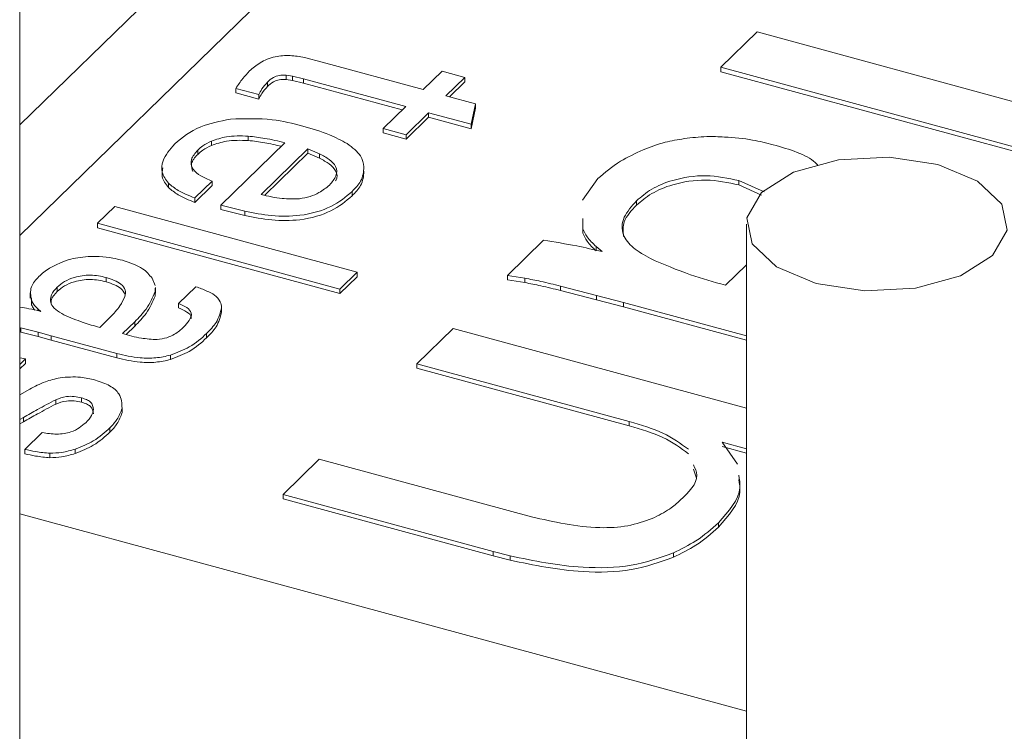
# Model space of a CAD drawing. Units: millimetres. Extents: x 15 to 415, y 5 to 292.
# Drawn here: x 129 to 130, y 256 to 256 of the extents above; entities that cross this region are included whole.
import ezdxf

# ---------------------------------------------------------------- set-up
doc = ezdxf.new("R2010")
doc.units = ezdxf.units.MM

msp = doc.modelspace()

# ---------------------------------------------------------------- linework, layer by layer
at = {"color": 8, "linetype": 'Continuous', "lineweight": 15}
for p, q in [((130.063275, 256.874941), (129.196779, 256.029214)), ((129.196775, 255.811804), (129.763993, 255.657646))]:
    msp.add_line(p, q, dxfattribs=at)
at = {"color": 7, "linetype": 'Continuous', "lineweight": 15}
for p, q in [((129.951519, 256.852294), (129.196779, 256.115644)), ((129.196777, 255.037701), (129.196777, 256.247842)), ((129.744053, 256.160682), (129.772307, 256.188259)), ((129.772307, 256.188259), (130.168533, 256.080573)), ((129.418938, 256.168275), (129.432673, 256.164621)), ((129.432673, 256.164621), (129.511493, 256.143199)), ((129.409567, 256.153794), (129.404625, 256.154505)), ((129.404625, 256.154505), (129.404625, 256.15108)), ((129.511493, 256.143199), (129.526342, 256.157692)), ((129.526342, 256.157692), (129.544248, 256.152826)), ((129.744053, 256.160682), (129.744053, 256.157257)), ((130.140279, 256.052997), (129.744053, 256.160682)), ((130.140279, 256.049572), (129.744053, 256.157257)), ((129.390069, 256.149171), (129.390069, 256.145746)), ((129.409567, 256.150369), (129.404625, 256.15108)), ((129.418255, 256.151696), (129.409567, 256.153794)), ((129.409567, 256.153794), (129.409567, 256.150369)), ((129.418255, 256.148271), (129.409567, 256.150369)), ((129.497995, 256.130024), (129.418255, 256.151696)), ((129.418255, 256.151696), (129.418255, 256.148271)), ((129.495245, 256.127347), (129.418255, 256.148271)), ((129.544248, 256.152826), (129.5294, 256.138333)), ((129.544248, 256.1494), (129.532147, 256.13759)), ((129.544248, 256.152826), (129.544248, 256.1494)), ((129.383239, 256.139316), (129.365333, 256.144182)), ((129.365333, 256.144182), (129.365333, 256.140757)), ((129.383239, 256.13589), (129.365333, 256.140757)), ((129.383239, 256.139316), (129.383239, 256.13589)), ((129.5294, 256.138333), (129.552426, 256.132075)), ((129.552426, 256.132075), (129.549158, 256.116119)), ((129.552426, 256.132075), (129.552426, 256.12865)), ((129.480446, 256.112897), (129.497995, 256.130024)), ((129.515901, 256.125158), (129.498353, 256.10803)), ((129.549158, 256.116119), (129.515901, 256.125158)), ((129.515901, 256.125158), (129.515901, 256.121733)), ((129.552426, 256.12865), (129.549158, 256.112694)), ((129.515901, 256.121733), (129.498353, 256.104605)), ((129.549158, 256.112694), (129.515901, 256.121733)), ((129.549158, 256.116119), (129.549158, 256.112694)), ((129.498353, 256.10803), (129.480446, 256.112897)), ((129.480446, 256.112897), (129.480446, 256.109472)), ((129.498353, 256.104605), (129.480446, 256.109472)), ((129.498353, 256.10803), (129.498353, 256.104605)), ((129.346354, 256.102967), (129.346354, 256.099542)), ((129.35369, 256.053021), (129.403635, 256.101769)), ((129.374991, 256.106922), (129.374991, 256.103497)), ((129.335547, 256.095956), (129.335547, 256.092531)), ((129.421542, 256.096903), (129.385095, 256.06133)), ((129.421542, 256.093477), (129.388032, 256.060771)), ((129.430634, 256.09301), (129.421542, 256.096903)), ((129.421542, 256.096903), (129.421542, 256.093477)), ((129.430634, 256.089585), (129.421542, 256.093477)), ((129.430634, 256.09301), (129.430634, 256.089585)), ((129.312692, 256.070112), (129.312692, 256.066687)), ((129.346727, 256.071758), (129.333228, 256.058582)), ((129.346727, 256.071758), (129.346727, 256.068332)), ((129.636152, 256.056989), (129.648072, 256.073675)), ((129.777822, 256.063336), (129.758235, 256.072215)), ((129.758235, 256.072215), (129.758235, 256.068789)), ((129.346727, 256.068332), (129.333228, 256.055157)), ((129.45611, 256.063611), (129.45611, 256.060186)), ((129.775848, 256.060805), (129.758235, 256.068789)), ((129.333228, 256.058582), (129.333228, 256.055157)), ((129.678218, 256.056337), (129.678218, 256.052912)), ((129.257343, 256.038781), (129.270842, 256.051956)), ((129.270842, 256.051956), (129.460137, 256.00051)), ((129.372331, 256.048218), (129.35369, 256.053021)), ((129.35369, 256.053021), (129.35369, 256.049596)), ((129.372331, 256.044793), (129.35369, 256.049596)), ((129.372331, 256.048218), (129.372331, 256.044793)), ((129.257343, 256.038781), (129.257343, 256.035356)), ((129.446638, 255.987335), (129.257343, 256.038781)), ((129.636245, 256.034472), (129.636209, 256.042509)), ((129.636245, 256.031047), (129.636209, 256.039084)), ((129.446638, 255.98391), (129.257343, 256.035356)), ((129.636245, 256.034472), (129.636245, 256.031047)), ((129.763987, 256.038244), (129.763987, 254.883547)), ((129.577355, 255.99798), (129.605609, 256.025556)), ((129.651273, 256.016671), (129.646655, 256.020626)), ((129.646655, 256.020626), (129.646655, 256.017201)), ((129.460137, 256.00051), (129.446638, 255.987335)), ((129.460137, 256.00051), (129.460137, 255.997085)), ((129.747653, 255.990477), (129.763994, 256.006426)), ((129.264116, 255.996516), (129.264116, 255.99309)), ((129.299872, 255.995904), (129.302398, 255.990087)), ((129.460137, 255.997085), (129.446638, 255.98391)), ((129.591061, 255.995907), (129.577355, 255.99798)), ((129.577355, 255.99798), (129.577355, 255.994554)), ((129.591061, 255.992482), (129.577355, 255.994554)), ((129.591061, 255.995907), (129.591061, 255.992482)), ((129.225892, 255.988929), (129.225892, 255.985504)), ((129.302362, 255.988115), (129.302299, 255.985402)), ((129.302299, 255.985402), (129.302299, 255.981976)), ((129.302609, 255.98426), (129.302609, 255.988543)), ((129.32066, 255.976095), (129.334159, 255.98927)), ((129.446638, 255.987335), (129.446638, 255.98391)), ((129.646943, 255.982482), (129.61886, 255.989729)), ((129.61886, 255.989729), (129.61886, 255.986304)), ((129.646943, 255.979057), (129.61886, 255.986304)), ((129.204659, 255.984473), (129.204659, 255.98019)), ((129.205831, 255.975059), (129.205813, 255.98062)), ((129.205831, 255.978485), (129.205831, 255.975059)), ((129.302362, 255.98469), (129.302299, 255.981976)), ((129.668109, 255.97684), (129.646943, 255.982482)), ((129.646943, 255.982482), (129.646943, 255.979057)), ((129.668109, 255.973415), (129.646943, 255.979057)), ((129.213012, 255.96998), (129.210807, 255.971869)), ((129.210807, 255.971869), (129.210807, 255.970475)), ((129.32066, 255.976095), (129.32066, 255.97267)), ((129.35415, 255.972967), (129.35415, 255.969542)), ((129.763993, 255.950781), (129.668109, 255.97684)), ((129.668109, 255.97684), (129.668109, 255.973415)), ((129.763993, 255.947356), (129.668109, 255.973415)), ((129.259056, 255.957466), (129.267049, 255.965268)), ((129.286369, 255.961781), (129.276962, 255.952599)), ((129.286369, 255.961781), (129.286369, 255.958356)), ((129.210942, 255.953646), (129.197527, 255.957108)), ((129.197527, 255.957108), (129.197527, 255.953682)), ((129.286369, 255.958356), (129.279782, 255.951927)), ((129.50672, 255.929038), (129.534974, 255.956614)), ((129.534974, 255.956614), (129.763986, 255.894374)), ((129.210942, 255.950221), (129.197527, 255.953682)), ((129.221063, 255.950948), (129.210942, 255.953646)), ((129.210942, 255.953646), (129.210942, 255.950221)), ((129.221063, 255.947523), (129.210942, 255.950221)), ((129.272463, 255.936978), (129.221063, 255.950948)), ((129.221063, 255.950948), (129.221063, 255.947523)), ((129.272463, 255.933553), (129.221063, 255.947523)), ((129.34251, 255.952734), (129.34251, 255.949309)), ((129.196779, 255.93356), (129.201086, 255.932796)), ((129.201086, 255.932796), (129.196781, 255.928595)), ((129.201086, 255.932796), (129.201086, 255.929371)), ((129.272463, 255.936978), (129.272463, 255.933553)), ((129.3143, 255.935767), (129.3143, 255.932342)), ((129.201086, 255.929371), (129.196781, 255.925169)), ((129.672541, 255.883971), (129.50672, 255.929038)), ((129.50672, 255.929038), (129.50672, 255.925612)), ((129.672541, 255.880546), (129.50672, 255.925612)), ((129.196781, 255.904851), (129.204446, 255.909144)), ((129.224819, 255.900949), (129.224819, 255.897523)), ((129.244831, 255.902379), (129.244831, 255.898954)), ((129.27649, 255.894275), (129.27649, 255.890849)), ((129.199541, 255.887054), (129.196779, 255.885568)), ((129.199541, 255.887054), (129.199541, 255.883628)), ((129.199541, 255.883628), (129.196779, 255.882143)), ((129.267023, 255.879056), (129.267023, 255.875631)), ((129.672541, 255.883971), (129.672541, 255.880546)), ((129.200666, 255.862166), (129.214165, 255.875341)), ((129.200666, 255.862166), (129.200666, 255.858741)), ((129.239994, 255.862347), (129.239994, 255.858922)), ((129.763988, 255.862643), (129.745137, 255.867767)), ((129.745137, 255.867767), (129.757188, 255.850502)), ((129.763988, 255.859218), (129.745137, 255.864341)), ((129.220205, 255.859093), (129.220205, 255.855668)), ((129.40218, 255.827004), (129.430434, 255.85458)), ((129.430434, 255.85458), (129.596256, 255.809514)), ((129.724971, 255.839659), (129.722661, 255.846772)), ((129.566239, 255.782416), (129.40218, 255.827004)), ((129.40218, 255.827004), (129.40218, 255.823578)), ((129.566239, 255.778991), (129.40218, 255.823578)), ((129.742201, 255.804774), (129.742201, 255.801349)), ((129.579597, 255.778951), (129.566239, 255.782416)), ((129.566239, 255.782416), (129.566239, 255.778991)), ((129.579597, 255.775526), (129.566239, 255.778991)), ((129.579597, 255.778951), (129.579597, 255.775526)), ((129.706973, 255.781241), (129.706973, 255.777816))]:
    msp.add_line(p, q, dxfattribs=at)
at = {"color": 7, "linetype": 'Continuous', "lineweight": 15, "flags": 128}
msp.add_lwpolyline([(129.913596, 256.084704), (129.944495, 256.071785), (129.963435, 256.053761), (129.967551, 256.033372), (129.9562, 256.013726), (129.931117, 255.997812), (129.896114, 255.988054), (129.856536, 255.985935), (129.81839, 255.99178), (129.787492, 256.004699), (129.768543, 256.022725), (129.764427, 256.043115), (129.775778, 256.062761), (129.800861, 256.078675), (129.835864, 256.088432), (129.87545, 256.09055), (129.913596, 256.084704)], dxfattribs=at)
at = {"color": 7, "linetype": 'Continuous', "lineweight": 0}
msp.add_circle((129.683847, 254.364109), 7.955217, dxfattribs=at)
at = {"color": 7, "linetype": 'Continuous', "lineweight": 15}
for points, knots in [([(129.376044, 256.157825), (129.378582, 256.160037), (129.383641, 256.164448), (129.394618, 256.169219), (129.40782, 256.170366), (129.415226, 256.168973), (129.418938, 256.168275)], [0, 0, 0, 0, 0.2811379, 0.5605082, 0.7797765, 1, 1, 1, 1]), ([(129.365333, 256.144182), (129.367055, 256.146788), (129.370131, 256.15144), (129.374237, 256.155874), (129.376044, 256.157825)], [0, 0, 0, 0, 0.5600503, 1, 1, 1, 1]), ([(129.404625, 256.154505), (129.402793, 256.154545), (129.399122, 256.154625), (129.393728, 256.152506), (129.391458, 256.150437), (129.390069, 256.149171)], [0, 0, 0, 0, 0.2789126, 0.5588049, 1, 1, 1, 1]), ([(129.390069, 256.149171), (129.388519, 256.147382), (129.385749, 256.144185), (129.384006, 256.140804), (129.383239, 256.139316)], [0, 0, 0, 0, 0.5598013, 1, 1, 1, 1]), ([(129.404625, 256.15108), (129.402793, 256.15112), (129.399122, 256.1512), (129.393728, 256.149081), (129.391458, 256.147012), (129.390069, 256.145746)], [0, 0, 0, 0, 0.2789126, 0.5588049, 1, 1, 1, 1]), ([(129.390069, 256.145746), (129.388519, 256.143957), (129.385749, 256.14076), (129.384006, 256.137379), (129.383239, 256.13589)], [0, 0, 0, 0, 0.5598013, 1, 1, 1, 1]), ([(129.317578, 256.100761), (129.323479, 256.105809), (129.334007, 256.114814), (129.352924, 256.118511), (129.361237, 256.120135)], [0, 0, 0, 0, 0.5606058, 1, 1, 1, 1]), ([(129.361237, 256.120135), (129.372303, 256.120539), (129.392124, 256.121262), (129.409864, 256.116773), (129.417699, 256.114791)], [0, 0, 0, 0, 0.5583397, 1, 1, 1, 1]), ([(129.417699, 256.114791), (129.424869, 256.112691), (129.437672, 256.108943), (129.447793, 256.10345), (129.452246, 256.101033)], [0, 0, 0, 0, 0.5599731, 1, 1, 1, 1]), ([(129.312692, 256.070112), (129.310697, 256.072925), (129.306707, 256.078552), (129.307899, 256.089434), (129.313907, 256.096465), (129.317578, 256.100761)], [0, 0, 0, 0, 0.2800411, 0.5601521, 1, 1, 1, 1]), ([(129.346354, 256.102967), (129.343945, 256.101815), (129.339643, 256.099757), (129.336799, 256.097118), (129.335547, 256.095956)], [0, 0, 0, 0, 0.5597674, 1, 1, 1, 1]), ([(129.374991, 256.106922), (129.369129, 256.107082), (129.358656, 256.107366), (129.350114, 256.104312), (129.346354, 256.102967)], [0, 0, 0, 0, 0.5598446, 1, 1, 1, 1]), ([(129.374991, 256.103497), (129.369129, 256.103656), (129.358656, 256.103941), (129.350114, 256.100887), (129.346354, 256.099542)], [0, 0, 0, 0, 0.5598446, 1, 1, 1, 1]), ([(129.403635, 256.101769), (129.398461, 256.102997), (129.389226, 256.105187), (129.379339, 256.106392), (129.374991, 256.106922)], [0, 0, 0, 0, 0.5602711, 1, 1, 1, 1]), ([(129.400753, 256.098962), (129.396522, 256.099957), (129.388225, 256.101908), (129.379344, 256.102974), (129.374991, 256.103497)], [0, 0, 0, 0, 0.5099594, 1, 1, 1, 1]), ([(129.452246, 256.101033), (129.456368, 256.097938), (129.46374, 256.092404), (129.464904, 256.085753), (129.465417, 256.08282)], [0, 0, 0, 0, 0.5591032, 1, 1, 1, 1]), ([(129.683469, 256.096225), (129.68895, 256.098382), (129.698736, 256.102233), (129.710464, 256.104119), (129.715623, 256.104949)], [0, 0, 0, 0, 0.56003301, 1, 1, 1, 1]), ([(129.715623, 256.104949), (129.721408, 256.105655), (129.731743, 256.106916), (129.742297, 256.10641), (129.746944, 256.106187)], [0, 0, 0, 0, 0.55964638, 1, 1, 1, 1]), ([(129.746944, 256.106187), (129.75437, 256.10563), (129.767634, 256.104635), (129.779619, 256.101573), (129.784895, 256.100225)], [0, 0, 0, 0, 0.5597852, 1, 1, 1, 1]), ([(129.784895, 256.100225), (129.79788, 256.096425), (129.812293, 256.092206), (129.819225, 256.084884), (129.819912, 256.084158)], [0, 0, 0, 0, 0.9008694, 1, 1, 1, 1]), ([(129.335547, 256.095956), (129.333528, 256.093581), (129.329501, 256.088845), (129.33075, 256.081367), (129.337602, 256.075616), (129.343682, 256.073045), (129.346727, 256.071758)], [0, 0, 0, 0, 0.2803449, 0.5590553, 0.7792041, 1, 1, 1, 1]), ([(129.335547, 256.092531), (129.333367, 256.090138), (129.329453, 256.085844), (129.331084, 256.081208), (129.331807, 256.079155)], [0, 0, 0, 0, 0.5570797, 1, 1, 1, 1]), ([(129.346354, 256.099542), (129.343945, 256.09839), (129.339643, 256.096332), (129.336799, 256.093693), (129.335547, 256.092531)], [0, 0, 0, 0, 0.5597674, 1, 1, 1, 1]), ([(129.438414, 256.068683), (129.440432, 256.070989), (129.444457, 256.075589), (129.444294, 256.082853), (129.438844, 256.088826), (129.433373, 256.091614), (129.430634, 256.09301)], [0, 0, 0, 0, 0.2803521, 0.559431, 0.7794397, 1, 1, 1, 1]), ([(129.648072, 256.073675), (129.653507, 256.078383), (129.663214, 256.086792), (129.677279, 256.093342), (129.683469, 256.096225)], [0, 0, 0, 0, 0.55986702, 1, 1, 1, 1]), ([(129.443256, 256.072089), (129.443313, 256.072168), (129.44506, 256.07459), (129.444062, 256.079462), (129.438896, 256.085393), (129.43339, 256.088187), (129.430634, 256.089585)], [0, 0, 0, 0, 0.0130293, 0.3957757, 0.6975096, 1, 1, 1, 1]), ([(129.312692, 256.066687), (129.310576, 256.069506), (129.30681, 256.074524), (129.307882, 256.079851), (129.308352, 256.082185)], [0, 0, 0, 0, 0.56189523, 1, 1, 1, 1]), ([(129.465417, 256.08282), (129.465042, 256.079052), (129.46437, 256.072315), (129.458637, 256.066274), (129.45611, 256.063611)], [0, 0, 0, 0, 0.55923722, 1, 1, 1, 1]), ([(129.465417, 256.079395), (129.465042, 256.075627), (129.46437, 256.06889), (129.458637, 256.062848), (129.45611, 256.060186)], [0, 0, 0, 0, 0.55923722, 1, 1, 1, 1]), ([(129.333228, 256.058582), (129.328689, 256.060415), (129.320591, 256.063683), (129.315103, 256.068149), (129.312692, 256.070112)], [0, 0, 0, 0, 0.5606358, 1, 1, 1, 1]), ([(129.758235, 256.072215), (129.749713, 256.073996), (129.732713, 256.077549), (129.707275, 256.07344), (129.68921, 256.065784), (129.681883, 256.059487), (129.678218, 256.056337)], [0, 0, 0, 0, 0.2796377, 0.5578351, 0.7788626, 1, 1, 1, 1]), ([(129.758235, 256.068789), (129.749713, 256.070571), (129.732713, 256.074124), (129.707275, 256.070015), (129.68921, 256.062359), (129.681883, 256.056061), (129.678218, 256.052912)], [0, 0, 0, 0, 0.2796377, 0.5578351, 0.7788626, 1, 1, 1, 1]), ([(129.333228, 256.055157), (129.328689, 256.056989), (129.320591, 256.060257), (129.315103, 256.064724), (129.312692, 256.066687)], [0, 0, 0, 0, 0.5606358, 1, 1, 1, 1]), ([(129.45611, 256.063611), (129.451198, 256.059474), (129.441411, 256.051233), (129.417657, 256.044164), (129.392989, 256.044197), (129.379226, 256.046876), (129.372331, 256.048218)], [0, 0, 0, 0, 0.280664, 0.5591675, 0.7791558, 1, 1, 1, 1]), ([(129.415039, 256.057982), (129.417894, 256.058492), (129.423605, 256.059512), (129.431877, 256.063211), (129.435935, 256.066608), (129.438414, 256.068683)], [0, 0, 0, 0, 0.27994094, 0.55995292, 1, 1, 1, 1]), ([(129.45611, 256.060186), (129.451198, 256.056049), (129.441411, 256.047808), (129.417657, 256.040738), (129.392989, 256.040772), (129.379226, 256.043451), (129.372331, 256.044793)], [0, 0, 0, 0, 0.280664, 0.5591675, 0.7791558, 1, 1, 1, 1]), ([(129.385095, 256.06133), (129.390442, 256.06002), (129.399961, 256.057689), (129.410444, 256.057893), (129.415039, 256.057982)], [0, 0, 0, 0, 0.5617027, 1, 1, 1, 1]), ([(129.678218, 256.056337), (129.674461, 256.052139), (129.66696, 256.043758), (129.666097, 256.03053), (129.674765, 256.019293), (129.684278, 256.013936), (129.689039, 256.011255)], [0, 0, 0, 0, 0.2803104, 0.559639, 0.7796409, 1, 1, 1, 1]), ([(129.678218, 256.052912), (129.674223, 256.048703), (129.666895, 256.040983), (129.667779, 256.032436), (129.66818, 256.028549)], [0, 0, 0, 0, 0.5452615, 1, 1, 1, 1]), ([(129.646655, 256.020626), (129.644116, 256.023093), (129.639579, 256.027502), (129.637264, 256.032341), (129.636245, 256.034472)], [0, 0, 0, 0, 0.55967157, 1, 1, 1, 1]), ([(129.646655, 256.017201), (129.644116, 256.019668), (129.639579, 256.024077), (129.637264, 256.028916), (129.636245, 256.031047)], [0, 0, 0, 0, 0.55967157, 1, 1, 1, 1]), ([(129.605609, 256.025556), (129.614332, 256.024167), (129.629912, 256.021687), (129.644745, 256.018204), (129.651273, 256.016671)], [0, 0, 0, 0, 0.5599145, 1, 1, 1, 1]), ([(129.211487, 255.997213), (129.214082, 255.999462), (129.218718, 256.003481), (129.225442, 256.006609), (129.228401, 256.007986)], [0, 0, 0, 0, 0.5598308, 1, 1, 1, 1]), ([(129.228401, 256.007986), (129.231017, 256.009017), (129.235689, 256.010858), (129.241292, 256.011759), (129.243758, 256.012155)], [0, 0, 0, 0, 0.5599329, 1, 1, 1, 1]), ([(129.243758, 256.012155), (129.246521, 256.012492), (129.251461, 256.013095), (129.256504, 256.012852), (129.258726, 256.012745)], [0, 0, 0, 0, 0.55956141, 1, 1, 1, 1]), ([(129.258726, 256.012745), (129.262272, 256.01248), (129.268609, 256.012005), (129.274334, 256.010541), (129.276856, 256.009897)], [0, 0, 0, 0, 0.5595838, 1, 1, 1, 1]), ([(129.276856, 256.009897), (129.282689, 256.00793), (129.293122, 256.004411), (129.297807, 255.998507), (129.299872, 255.995904)], [0, 0, 0, 0, 0.5591718, 1, 1, 1, 1]), ([(129.689039, 256.011255), (129.699226, 256.00681), (129.717429, 255.998867), (129.738413, 255.993042), (129.747653, 255.990477)], [0, 0, 0, 0, 0.5596348, 1, 1, 1, 1]), ([(129.205831, 255.978485), (129.205141, 255.982132), (129.203906, 255.988659), (129.209166, 255.994594), (129.211487, 255.997213)], [0, 0, 0, 0, 0.5587683, 1, 1, 1, 1]), ([(129.264116, 255.996516), (129.260044, 255.997367), (129.251922, 255.999065), (129.239767, 255.997103), (129.231144, 255.993441), (129.227643, 255.990433), (129.225892, 255.988929)], [0, 0, 0, 0, 0.2796835, 0.5578887, 0.7788593, 1, 1, 1, 1]), ([(129.264116, 255.99309), (129.260044, 255.993942), (129.251922, 255.995639), (129.239767, 255.993678), (129.231144, 255.990016), (129.227643, 255.987008), (129.225892, 255.985504)], [0, 0, 0, 0, 0.2796835, 0.5578887, 0.7788593, 1, 1, 1, 1]), ([(129.278744, 255.981618), (129.279036, 255.983295), (129.279619, 255.986644), (129.275515, 255.992542), (129.268435, 255.99501), (129.264116, 255.996516)], [0, 0, 0, 0, 0.2811051, 0.5614, 1, 1, 1, 1]), ([(129.278797, 255.98335), (129.277955, 255.984957), (129.275755, 255.989155), (129.268557, 255.991589), (129.264116, 255.99309)], [0, 0, 0, 0, 0.3829459, 1, 1, 1, 1]), ([(129.61886, 255.989729), (129.613757, 255.990987), (129.604645, 255.993232), (129.595211, 255.99509), (129.591061, 255.995907)], [0, 0, 0, 0, 0.5600511, 1, 1, 1, 1]), ([(129.61886, 255.986304), (129.613757, 255.987561), (129.604645, 255.989807), (129.595211, 255.991665), (129.591061, 255.992482)], [0, 0, 0, 0, 0.5600511, 1, 1, 1, 1]), ([(129.225892, 255.988929), (129.224095, 255.986924), (129.220508, 255.98292), (129.220094, 255.9766), (129.224238, 255.971231), (129.228786, 255.968671), (129.231062, 255.96739)], [0, 0, 0, 0, 0.2802679, 0.5595473, 0.7795541, 1, 1, 1, 1]), ([(129.225892, 255.985504), (129.223916, 255.9835), (129.22081, 255.980349), (129.221071, 255.976858), (129.221166, 255.975587)], [0, 0, 0, 0, 0.6359727, 1, 1, 1, 1]), ([(129.302299, 255.985402), (129.30036, 255.980805), (129.296894, 255.972591), (129.289587, 255.965086), (129.286369, 255.961781)], [0, 0, 0, 0, 0.5595893, 1, 1, 1, 1]), ([(129.334159, 255.98927), (129.337127, 255.9882), (129.342421, 255.986291), (129.346786, 255.983841), (129.348703, 255.982764)], [0, 0, 0, 0, 0.56069104, 1, 1, 1, 1]), ([(129.210807, 255.971869), (129.209597, 255.973047), (129.207435, 255.975155), (129.206322, 255.977466), (129.205831, 255.978485)], [0, 0, 0, 0, 0.5592013, 1, 1, 1, 1]), ([(129.267049, 255.965268), (129.269899, 255.968198), (129.274987, 255.973429), (129.277596, 255.979116), (129.278744, 255.981618)], [0, 0, 0, 0, 0.5601169, 1, 1, 1, 1]), ([(129.302299, 255.981976), (129.30036, 255.97738), (129.296894, 255.969166), (129.289587, 255.961661), (129.286369, 255.958356)], [0, 0, 0, 0, 0.5595893, 1, 1, 1, 1]), ([(129.348703, 255.982764), (129.3505, 255.981047), (129.353714, 255.977973), (129.354017, 255.9745), (129.35415, 255.972967)], [0, 0, 0, 0, 0.5589516, 1, 1, 1, 1]), ([(129.196779, 255.973259), (129.199063, 255.972888), (129.204616, 255.971984), (129.209901, 255.970722), (129.213012, 255.96998)], [0, 0, 0, 0, 0.4113951, 1, 1, 1, 1]), ([(129.208464, 255.970998), (129.20813, 255.971344), (129.206887, 255.972627), (129.206277, 255.974032), (129.205831, 255.975059)], [0, 0, 0, 0, 0.2690672, 1, 1, 1, 1]), ([(129.324561, 255.957559), (129.326145, 255.959316), (129.329306, 255.962821), (129.33174, 255.96834), (129.327503, 255.973138), (129.322947, 255.975107), (129.32066, 255.976095)], [0, 0, 0, 0, 0.2809902, 0.560633, 0.7794803, 1, 1, 1, 1]), ([(129.330252, 255.964298), (129.330369, 255.964626), (129.331021, 255.96646), (129.327261, 255.969714), (129.322866, 255.971682), (129.32066, 255.97267)], [0, 0, 0, 0, 0.0979901, 0.5472784, 1, 1, 1, 1]), ([(129.35415, 255.972967), (129.353185, 255.969004), (129.351459, 255.961914), (129.345248, 255.955543), (129.34251, 255.952734)], [0, 0, 0, 0, 0.5590794, 1, 1, 1, 1]), ([(129.35415, 255.969542), (129.353185, 255.965579), (129.351459, 255.958489), (129.345248, 255.952118), (129.34251, 255.949309)], [0, 0, 0, 0, 0.5590794, 1, 1, 1, 1]), ([(129.231062, 255.96739), (129.235929, 255.965266), (129.244623, 255.961473), (129.254645, 255.958691), (129.259056, 255.957466)], [0, 0, 0, 0, 0.5598526, 1, 1, 1, 1]), ([(129.303873, 255.947891), (129.306474, 255.948297), (129.311685, 255.949111), (129.318846, 255.952618), (129.322393, 255.955685), (129.324561, 255.957559)], [0, 0, 0, 0, 0.2792949, 0.5593614, 1, 1, 1, 1]), ([(129.276962, 255.952599), (129.281713, 255.951251), (129.290164, 255.948852), (129.299698, 255.948184), (129.303873, 255.947891)], [0, 0, 0, 0, 0.562192, 1, 1, 1, 1]), ([(129.34251, 255.952734), (129.338484, 255.948992), (129.331306, 255.94232), (129.31949, 255.937767), (129.3143, 255.935767)], [0, 0, 0, 0, 0.5608059, 1, 1, 1, 1]), ([(129.34251, 255.949309), (129.338484, 255.945567), (129.331306, 255.938895), (129.31949, 255.934342), (129.3143, 255.932342)], [0, 0, 0, 0, 0.5608059, 1, 1, 1, 1]), ([(129.3143, 255.935767), (129.310531, 255.934926), (129.302993, 255.933245), (129.288015, 255.933493), (129.278363, 255.935656), (129.272463, 255.936978)], [0, 0, 0, 0, 0.280008, 0.5599262, 1, 1, 1, 1]), ([(129.3143, 255.932342), (129.310531, 255.931501), (129.302993, 255.92982), (129.288015, 255.930068), (129.278363, 255.932231), (129.272463, 255.933553)], [0, 0, 0, 0, 0.280008, 0.5599262, 1, 1, 1, 1]), ([(129.204446, 255.909144), (129.208296, 255.911247), (129.215158, 255.914996), (129.224178, 255.917191), (129.228138, 255.918154)], [0, 0, 0, 0, 0.5610339, 1, 1, 1, 1]), ([(129.228138, 255.918154), (129.233489, 255.918568), (129.243073, 255.919311), (129.251796, 255.91721), (129.255648, 255.916283)], [0, 0, 0, 0, 0.5583779, 1, 1, 1, 1]), ([(129.255648, 255.916283), (129.259627, 255.914945), (129.267586, 255.912268), (129.276176, 255.904416), (129.276371, 255.898117), (129.27649, 255.894275)], [0, 0, 0, 0, 0.2805879, 0.5611101, 1, 1, 1, 1]), ([(129.224819, 255.900949), (129.21998, 255.898413), (129.211339, 255.893885), (129.203146, 255.889141), (129.199541, 255.887054)], [0, 0, 0, 0, 0.5599709, 1, 1, 1, 1]), ([(129.244831, 255.902379), (129.24298, 255.902827), (129.239285, 255.903723), (129.231685, 255.903591), (129.227422, 255.901951), (129.224819, 255.900949)], [0, 0, 0, 0, 0.2809837, 0.5608735, 1, 1, 1, 1]), ([(129.244831, 255.898954), (129.24298, 255.899402), (129.239285, 255.900297), (129.231685, 255.900166), (129.227422, 255.898525), (129.224819, 255.897523)], [0, 0, 0, 0, 0.2809837, 0.5608735, 1, 1, 1, 1]), ([(129.254256, 255.893422), (129.25389, 255.895474), (129.25338, 255.898337), (129.248869, 255.901211), (129.246177, 255.901989), (129.244831, 255.902379)], [0, 0, 0, 0, 0.5581069, 0.7789756, 1, 1, 1, 1]), ([(129.224819, 255.897523), (129.21998, 255.894988), (129.211339, 255.89046), (129.203146, 255.885716), (129.199541, 255.883628)], [0, 0, 0, 0, 0.5599709, 1, 1, 1, 1]), ([(129.254256, 255.889997), (129.25389, 255.892049), (129.25338, 255.894912), (129.248869, 255.897785), (129.246177, 255.898564), (129.244831, 255.898954)], [0, 0, 0, 0, 0.5581069, 0.7789756, 1, 1, 1, 1]), ([(129.248189, 255.883017), (129.249919, 255.884873), (129.253007, 255.888184), (129.253874, 255.891823), (129.254256, 255.893422)], [0, 0, 0, 0, 0.5604314, 1, 1, 1, 1]), ([(129.27649, 255.894275), (129.275454, 255.89131), (129.273603, 255.886013), (129.269034, 255.881183), (129.267023, 255.879056)], [0, 0, 0, 0, 0.5598388, 1, 1, 1, 1]), ([(129.27649, 255.890849), (129.275454, 255.887884), (129.273603, 255.882588), (129.269034, 255.877758), (129.267023, 255.875631)], [0, 0, 0, 0, 0.5598388, 1, 1, 1, 1]), ([(129.214165, 255.875341), (129.217907, 255.8747), (129.22537, 255.873422), (129.239547, 255.875787), (129.244909, 255.880273), (129.248189, 255.883017)], [0, 0, 0, 0, 0.2809428, 0.5601528, 1, 1, 1, 1]), ([(129.267023, 255.879056), (129.263123, 255.875425), (129.256165, 255.868945), (129.244931, 255.864362), (129.239994, 255.862347)], [0, 0, 0, 0, 0.5605018, 1, 1, 1, 1]), ([(129.718766, 255.862203), (129.71264, 255.866706), (129.700367, 255.875727), (129.681827, 255.88122), (129.672541, 255.883971)], [0, 0, 0, 0, 0.49912808, 1, 1, 1, 1]), ([(129.718766, 255.858778), (129.71264, 255.863281), (129.700367, 255.872302), (129.681827, 255.877794), (129.672541, 255.880546)], [0, 0, 0, 0, 0.49912808, 1, 1, 1, 1]), ([(129.267023, 255.875631), (129.263123, 255.872), (129.256165, 255.86552), (129.244931, 255.860937), (129.239994, 255.858922)], [0, 0, 0, 0, 0.5605018, 1, 1, 1, 1]), ([(129.220205, 255.859093), (129.216415, 255.859426), (129.209638, 255.860022), (129.203411, 255.86151), (129.200666, 255.862166)], [0, 0, 0, 0, 0.5592662, 1, 1, 1, 1]), ([(129.239994, 255.862347), (129.236526, 255.861347), (129.230338, 255.859562), (129.223299, 255.859236), (129.220205, 255.859093)], [0, 0, 0, 0, 0.5604384, 1, 1, 1, 1]), ([(129.220205, 255.855668), (129.216415, 255.856001), (129.209638, 255.856597), (129.203411, 255.858085), (129.200666, 255.858741)], [0, 0, 0, 0, 0.5592662, 1, 1, 1, 1]), ([(129.239994, 255.858922), (129.236526, 255.857922), (129.230338, 255.856137), (129.223299, 255.855811), (129.220205, 255.855668)], [0, 0, 0, 0, 0.5604384, 1, 1, 1, 1]), ([(129.71232, 255.82237), (129.71899, 255.828805), (129.728346, 255.837831), (129.723929, 255.84744), (129.722661, 255.850197)], [0, 0, 0, 0, 0.7129986, 1, 1, 1, 1]), ([(129.757999, 255.842127), (129.758607, 255.838798), (129.760974, 255.825843), (129.750204, 255.813756), (129.742201, 255.804774)], [0, 0, 0, 0, 0.2568984, 1, 1, 1, 1]), ([(129.757999, 255.838701), (129.758607, 255.835373), (129.760974, 255.822418), (129.750204, 255.810331), (129.742201, 255.801349)], [0, 0, 0, 0, 0.2568984, 1, 1, 1, 1]), ([(129.690509, 255.808081), (129.695302, 255.810461), (129.703863, 255.814714), (129.709735, 255.82003), (129.71232, 255.82237)], [0, 0, 0, 0, 0.5598114, 1, 1, 1, 1]), ([(129.596256, 255.809514), (129.613567, 255.805475), (129.637705, 255.799843), (129.672052, 255.801666), (129.684358, 255.805943), (129.690509, 255.808081)], [0, 0, 0, 0, 0.5592009, 0.7796844, 1, 1, 1, 1]), ([(129.742201, 255.804774), (129.736752, 255.799923), (129.727021, 255.791262), (129.713099, 255.784303), (129.706973, 255.781241)], [0, 0, 0, 0, 0.5599748, 1, 1, 1, 1]), ([(129.742201, 255.801349), (129.736752, 255.796498), (129.727021, 255.787836), (129.713099, 255.780878), (129.706973, 255.777816)], [0, 0, 0, 0, 0.5599748, 1, 1, 1, 1]), ([(129.706973, 255.781241), (129.696467, 255.777483), (129.67544, 255.769961), (129.628389, 255.768858), (129.59811, 255.775121), (129.579597, 255.778951)], [0, 0, 0, 0, 0.279531, 0.5594921, 1, 1, 1, 1]), ([(129.706973, 255.777816), (129.696467, 255.774058), (129.67544, 255.766536), (129.628389, 255.765432), (129.59811, 255.771696), (129.579597, 255.775526)], [0, 0, 0, 0, 0.279531, 0.5594921, 1, 1, 1, 1])]:
    msp.add_open_spline(points, degree=3, knots=knots, dxfattribs=at)

doc.saveas('drawing.dxf')
